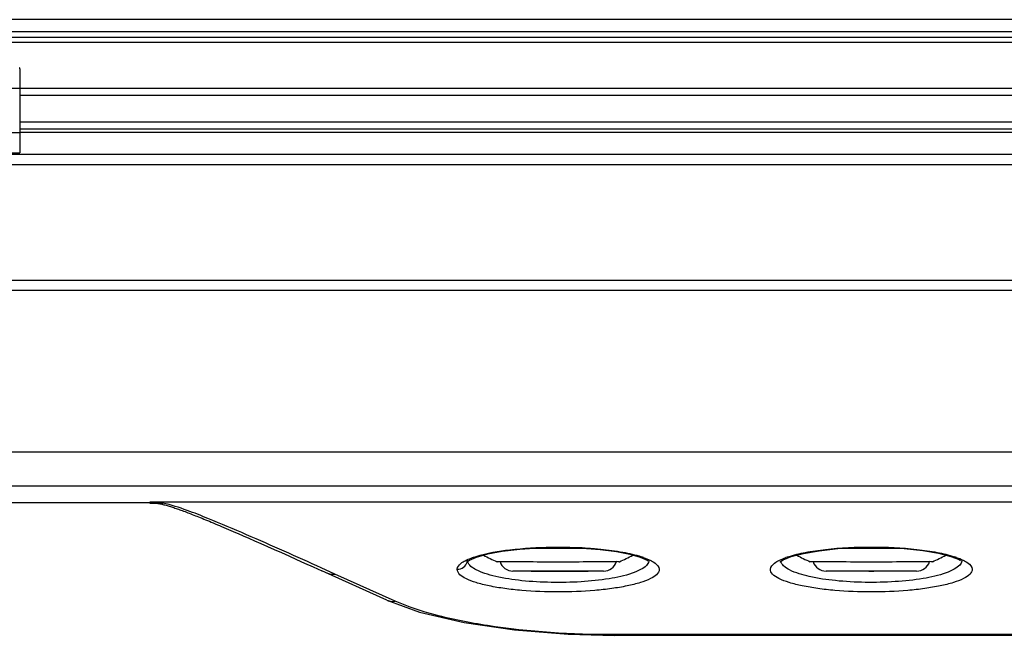
# Model space of a CAD drawing. Units: millimetres. Extents: x -1319 to 3519, y -1539 to 2345.
# Drawn here: x 296 to 440, y -1501 to -1410 of the extents above; entities that cross this region are included whole.
import ezdxf

# ---------------------------------------------------------------- set-up
doc = ezdxf.new("R2010")
doc.units = ezdxf.units.MM
doc.header["$LTSCALE"] = 65.395
doc.layers.get('0').update_dxf_attribs({"linetype": 'CONTINUOUS'})

msp = doc.modelspace()

# ---------------------------------------------------------------- linework, layer by layer
at = {"linetype": 'Continuous'}
for p, q in [((1047.16, -1410.34), (228.36, -1410.34)), ((1047.16, -1412.14), (228.36, -1412.14)), ((255.66, -1412.94), (981.66, -1412.94)), ((254.95, -1413.64), (964.23, -1413.64)), ((295.56, -1417.55), (295.56, -1429.94)), ((263.01, -1420.44), (295.56, -1420.44)), ((295.56, -1420.44), (961.6, -1420.44)), ((295.56, -1421.44), (961.6, -1421.44)), ((961.6, -1425.44), (295.56, -1425.44)), ((990.56, -1426.44), (295.56, -1426.44)), ((263.21, -1426.94), (295.56, -1426.94)), ((961.6, -1426.94), (295.56, -1426.94)), ((240.97, -1430.14), (999.16, -1430.14)), ((263.83, -1429.94), (295.56, -1429.94)), ((241.06, -1431.64), (999.06, -1431.64)), ((241.06, -1448.64), (999.06, -1448.64)), ((241.06, -1450.14), (999.06, -1450.14)), ((998.56, -1473.94), (241.56, -1473.94)), ((998.56, -1478.94), (241.56, -1478.94)), ((314.66, -1481.41), (191.2, -1481.41)), ((922.66, -1481.31), (314.66, -1481.31)), ((314.66, -1481.31), (314.66, -1481.46)), ((314.66, -1481.46), (316.57, -1481.46)), ((327.62, -1485.92), (328.38, -1486.25)), ((328.38, -1486.25), (329.18, -1486.61)), ((329.18, -1486.61), (330.04, -1486.98)), ((330.04, -1486.98), (330.96, -1487.39)), ((330.96, -1487.39), (331.92, -1487.81)), ((331.92, -1487.81), (332.94, -1488.26)), ((332.94, -1488.26), (333.99, -1488.73)), ((379.39, -1488.14), (369.93, -1488.14)), ((373.61, -1487.91), (373.64, -1487.96)), ((425.59, -1488.14), (415.71, -1488.14)), ((420.68, -1487.95), (420.68, -1487.9)), ((333.99, -1488.73), (335.08, -1489.22)), ((335.08, -1489.22), (336.22, -1489.73)), ((336.22, -1489.73), (337.4, -1490.26)), ((365.66, -1490.06), (365.69, -1490.06)), ((383.63, -1490.06), (383.66, -1490.06)), ((411.66, -1490.06), (411.69, -1490.06)), ((429.63, -1490.06), (429.66, -1490.06)), ((337.4, -1490.26), (338.64, -1490.82)), ((338.64, -1490.82), (339.94, -1491.4)), ((341.85, -1491.87), (339.85, -1490.97)), ((349.49, -1495.71), (339.94, -1491.4)), ((381.31, -1491.44), (368.01, -1491.44)), ((370.66, -1491.44), (379.05, -1491.44)), ((427.31, -1491.44), (414.01, -1491.44)), ((420.31, -1491.44), (421.01, -1491.44)), ((350.72, -1495.87), (341.85, -1491.87)), ((461.55, -1500.79), (382.88, -1500.79)), ((382.88, -1500.89), (382.88, -1500.79)), ((461.56, -1500.89), (382.88, -1500.89))]:
    msp.add_line(p, q, dxfattribs=at)
for points in [[(315.72, -1481.46), (315.84, -1481.48), (315.99, -1481.51), (316.13, -1481.54), (316.28, -1481.57), (316.43, -1481.6), (316.58, -1481.64), (316.73, -1481.68)], [(316.73, -1481.68), (316.88, -1481.72), (317.04, -1481.76), (317.2, -1481.81), (317.35, -1481.85)], [(317.35, -1481.85), (317.51, -1481.9), (317.67, -1481.95), (317.83, -1482), (317.99, -1482.05), (318.16, -1482.11), (318.33, -1482.17), (318.5, -1482.22)], [(318.5, -1482.22), (318.67, -1482.28), (318.85, -1482.35), (319.04, -1482.41), (319.23, -1482.48), (319.42, -1482.55), (319.62, -1482.62), (319.82, -1482.7), (320.02, -1482.78), (320.23, -1482.86), (320.45, -1482.94), (320.67, -1483.02), (320.89, -1483.11), (321.11, -1483.2), (321.34, -1483.29), (321.58, -1483.38), (321.82, -1483.48), (322.07, -1483.58), (322.32, -1483.68), (322.58, -1483.79), (322.85, -1483.9), (323.12, -1484.01), (323.4, -1484.12), (323.68, -1484.24), (323.97, -1484.36), (324.27, -1484.49), (324.57, -1484.62), (324.88, -1484.75), (325.2, -1484.88), (325.52, -1485.02), (325.86, -1485.16), (326.19, -1485.31), (326.54, -1485.46), (326.89, -1485.61), (327.25, -1485.76), (327.62, -1485.92)], [(361.62, -1489.83), (362.66, -1489.38), (364.3, -1488.92), (366.44, -1488.52), (369.01, -1488.21), (371.89, -1488.01), (373.64, -1487.96)], [(373.64, -1487.96), (375.21, -1487.95), (378.13, -1488.05), (380.82, -1488.26), (383.2, -1488.57), (385.19, -1488.96), (386.72, -1489.41), (387.71, -1489.84), (387.87, -1489.93)], [(407.24, -1490.1), (407.24, -1490.1), (407.72, -1489.78), (408.89, -1489.31), (410.68, -1488.84), (412.99, -1488.44), (415.73, -1488.14), (418.78, -1487.98), (420.68, -1487.95)], [(420.68, -1487.95), (422.44, -1487.98), (425.49, -1488.13), (428.23, -1488.42), (430.55, -1488.82), (432.35, -1489.28), (433.55, -1489.76), (433.78, -1489.88)], [(361.24, -1490.09), (361.23, -1490.1), (361.62, -1489.83)], [(349.48, -1495.71), (354.29, -1497.46), (360.86, -1499.02), (368.22, -1500.1), (376.11, -1500.72), (382.88, -1500.89)]]:
    msp.add_lwpolyline(points, dxfattribs=at)
for centre, radius, start, end in [((373.47, -1471.65), 20, 240.7633, 247.0218), ((366.66, -1543.94), 53.88, 90.5814, 91.0378), ((368.01, -1489.44), 2, 197.8768, 270), ((381.31, -1489.44), 2, 270, 342.1233), ((382.49, -1555.7), 65.65, 89.0031, 89.3778), ((375.85, -1471.65), 20, 292.9782, 299.254), ((382.85, -1501.82), 13.12, 70.6453, 72.2125), ((412.44, -1501.69), 12.99, 107.7743, 109.4199), ((419.47, -1471.65), 20, 240.7791, 247.0218), ((412.66, -1543.94), 53.88, 90.5814, 91.0378), ((414.01, -1489.44), 2, 197.8768, 270), ((427.31, -1489.44), 2, 270, 342.1233), ((428.49, -1555.7), 65.65, 89.0031, 89.3778), ((421.85, -1471.65), 20, 292.9782, 299.2236), ((428.87, -1501.73), 13.03, 70.6446, 72.2225), ((350.34, -1493.81), 2.09, 245.6808, 251.6431)]:
    msp.add_arc(centre, radius, start, end, dxfattribs=at)
for points, knots in [([(295.56, -1417.55), (295.56, -1417.53), (295.56, -1417.51), (295.55, -1417.47), (295.53, -1417.45), (295.51, -1417.44), (295.5, -1417.44)], [0, 0, 0, 0, 0.336659, 0.591295, 0.793742, 1, 1, 1, 1]), ([(339.85, -1490.97), (338.03, -1490.15), (334.38, -1488.51), (328.83, -1486.07), (324.09, -1484.03), (320.01, -1482.44), (317.79, -1481.7), (316.57, -1481.46)], [0, 0, 0, 0, 0.237425, 0.477061, 0.722444, 0.851748, 1, 1, 1, 1]), ([(362.59, -1489.28), (364.2, -1488.78), (367.9, -1488.17), (371.61, -1487.94), (373.63, -1487.91)], [0, 0, 0, 0, 0.45447, 1, 1, 1, 1]), ([(373.63, -1487.91), (376.06, -1487.87), (379.59, -1488), (384, -1488.59), (385.98, -1489.04), (386.86, -1489.32)], [0, 0, 0, 0, 0.545549, 0.791926, 1, 1, 1, 1]), ([(408.48, -1489.32), (409.29, -1489.05), (411.1, -1488.63), (415.16, -1488.05), (418.41, -1487.9), (420.65, -1487.9)], [0, 0, 0, 0, 0.208309, 0.453478, 1, 1, 1, 1]), ([(420.65, -1487.9), (422.89, -1487.9), (426.15, -1488.05), (430.21, -1488.63), (432.03, -1489.05), (432.84, -1489.32)], [0, 0, 0, 0, 0.546518, 0.791704, 1, 1, 1, 1]), ([(359.83, -1491.17), (359.84, -1490.84), (360.28, -1490.32), (361.04, -1489.87), (361.56, -1489.64), (361.86, -1489.53)], [0, 0, 0, 0, 0.375702, 0.654693, 1, 1, 1, 1]), ([(359.83, -1491.17), (360.15, -1491.17), (360.8, -1490.97), (361.19, -1490.41), (361.28, -1490.11)], [0, 0, 0, 0, 0.504941, 1, 1, 1, 1]), ([(387.61, -1490.62), (387.37, -1490.87), (386.69, -1491.31), (384.87, -1492.04), (381.92, -1492.67), (377.93, -1493.08), (373.65, -1493.16), (369.44, -1492.93), (366.2, -1492.44), (363.95, -1491.84), (362.51, -1491.27), (361.48, -1490.59), (361.35, -1490.01)], [0, 0, 0, 0, 0.037771, 0.087263, 0.214332, 0.365269, 0.525613, 0.68319, 0.824785, 0.884969, 0.935118, 1, 1, 1, 1]), ([(366.12, -1490.05), (366.62, -1490.05), (367.83, -1490.05), (370.68, -1490.05), (374.66, -1490.07), (378.64, -1490.05), (381.49, -1490.05), (382.7, -1490.05), (383.2, -1490.05)], [0, 0, 0, 0, 0.088531, 0.212156, 0.499999, 0.787842, 0.911468, 1, 1, 1, 1]), ([(387.2, -1489.43), (387.53, -1489.55), (388.11, -1489.79), (388.96, -1490.25), (389.48, -1490.81), (389.49, -1491.17)], [0, 0, 0, 0, 0.348911, 0.630015, 1, 1, 1, 1]), ([(387.99, -1489.78), (387.99, -1489.85), (387.97, -1490.17), (387.78, -1490.45), (387.61, -1490.62)], [0, 0, 0, 0, 0.226924, 1, 1, 1, 1]), ([(405.83, -1491.17), (405.84, -1490.81), (406.37, -1490.25), (407.21, -1489.79), (407.8, -1489.55), (408.12, -1489.43)], [0, 0, 0, 0, 0.371204, 0.651972, 1, 1, 1, 1]), ([(433.66, -1490.55), (433.43, -1490.8), (432.78, -1491.25), (430.99, -1492.01), (428.06, -1492.64), (424.08, -1493.06), (419.77, -1493.16), (415.55, -1492.92), (411.82, -1492.39), (409.21, -1491.63), (407.82, -1490.79), (407.42, -1490.27), (407.36, -1490.02)], [0, 0, 0, 0, 0.036729, 0.085065, 0.210874, 0.361486, 0.521954, 0.67996, 0.8225, 0.933084, 0.971947, 1, 1, 1, 1]), ([(412.12, -1490.05), (412.62, -1490.05), (413.83, -1490.05), (416.68, -1490.05), (420.66, -1490.07), (424.64, -1490.05), (427.49, -1490.05), (428.7, -1490.05), (429.2, -1490.05)], [0, 0, 0, 0, 0.088531, 0.212156, 0.499999, 0.787842, 0.911468, 1, 1, 1, 1]), ([(433.18, -1489.43), (433.51, -1489.54), (434.1, -1489.78), (434.95, -1490.25), (435.48, -1490.8), (435.49, -1491.17)], [0, 0, 0, 0, 0.348196, 0.62906, 1, 1, 1, 1]), ([(433.99, -1489.78), (433.99, -1489.84), (433.97, -1490.13), (433.81, -1490.39), (433.66, -1490.55)], [0, 0, 0, 0, 0.230084, 1, 1, 1, 1]), ([(389.49, -1491.17), (389.51, -1491.79), (388.26, -1492.61), (386.65, -1493.18), (384.69, -1493.67), (382.46, -1494.04), (379.08, -1494.41), (374.66, -1494.58), (370.24, -1494.41), (366.86, -1494.04), (364.63, -1493.67), (362.67, -1493.18), (361.06, -1492.61), (359.81, -1491.79), (359.83, -1491.17)], [0, 0, 0, 0, 0.059091, 0.110614, 0.174674, 0.248219, 0.328606, 0.499996, 0.671393, 0.751781, 0.825316, 0.889386, 0.940918, 1, 1, 1, 1]), ([(435.49, -1491.17), (435.5, -1491.43), (435.13, -1492.05), (434.11, -1492.63), (432.62, -1493.2), (430.7, -1493.66), (428.45, -1494.04), (425.08, -1494.4), (420.66, -1494.58), (416.24, -1494.4), (412.87, -1494.04), (410.62, -1493.66), (408.7, -1493.2), (407.21, -1492.63), (406.19, -1492.05), (405.82, -1491.43), (405.83, -1491.17)], [0, 0, 0, 0, 0.024385, 0.061181, 0.112301, 0.175918, 0.249271, 0.329355, 0.499995, 0.670642, 0.750727, 0.824068, 0.887689, 0.938819, 0.975612, 1, 1, 1, 1]), ([(382.88, -1500.79), (376.65, -1500.79), (367.79, -1500.24), (357.09, -1498.16), (352.61, -1496.73), (350.72, -1495.87)], [0, 0, 0, 0, 0.570985, 0.810008, 1, 1, 1, 1])]:
    msp.add_open_spline(points, degree=3, knots=knots, dxfattribs=at)
for points in [[(361.28, -1490.11), (361.31, -1490.01), (361.32, -1489.9), (361.33, -1489.8)], [(361.86, -1489.53), (362.1, -1489.44), (362.34, -1489.35), (362.59, -1489.28)], [(340.61, -1491.7), (340.99, -1491.87), (341.44, -1491.93), (341.85, -1491.87)], [(349.69, -1495.79), (350.02, -1495.9), (350.38, -1495.92), (350.72, -1495.87)]]:
    msp.add_open_spline(points, degree=3, dxfattribs=at)

doc.saveas('drawing.dxf')
